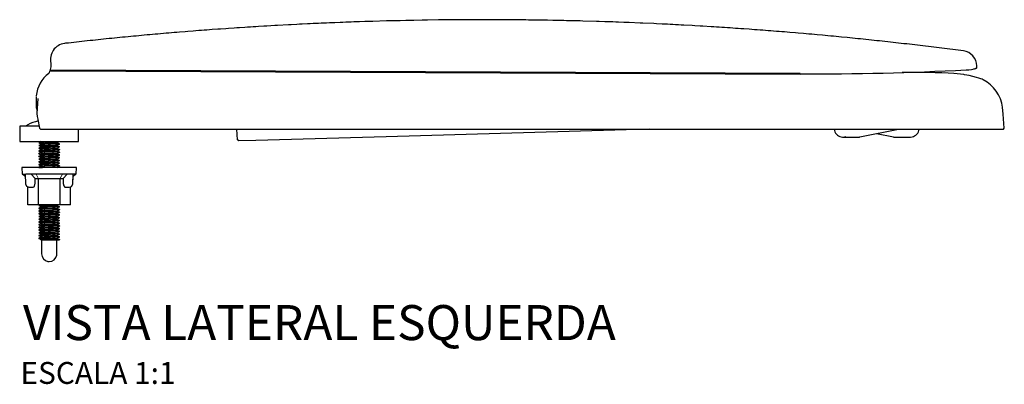
# Model space of a CAD drawing. Units: millimetres. Extents: x -835 to 835, y -506 to 310.
# Drawn here: x 385 to 835, y 144 to 310 of the extents above; entities that cross this region are included whole.
import ezdxf
from ezdxf.enums import TextEntityAlignment as Align

# ---------------------------------------------------------------- set-up
doc = ezdxf.new("R2010")
doc.units = ezdxf.units.MM
doc.styles.add('Legenda', font='segoeui.ttf', dxfattribs={"height": 8})

# ---------------------------------------------------------------- blocks, each defined once
blk = doc.blocks.new('AP.75_V3')
at = {"lineweight": 30}
blk.add_line((9.71, -44.88), (18.21, -44.88), dxfattribs=at)
for points in [[(435.88, 33.13), (436, 33.17), (436.32, 33.22), (436.43, 33.25), (436.69, 33.31), (436.78, 33.34), (436.99, 33.39), (437.06, 33.43), (437.16, 33.46), (437.22, 33.48), (437.25, 33.5), (437.3, 33.53), (437.38, 33.57), (437.39, 33.59), (437.41, 33.62), (437.45, 33.66), (437.43, 34.5), (437.3, 35.73), (436.97, 36.93), (436.43, 38.04), (435.69, 39.04), (434.77, 39.88), (433.73, 40.57), (432.59, 41.06), (431.38, 41.33), (431.36, 41.33), (430.13, 41.5), (428.88, 41.66), (426.42, 41.98), (425.17, 42.14), (423.94, 42.29), (422.7, 42.44), (421.45, 42.59), (418.99, 42.91), (417.74, 43.05), (416.51, 43.21), (415.28, 43.35), (414.03, 43.51), (412.8, 43.65), (411.57, 43.81), (410.32, 43.95), (407.86, 44.23), (406.61, 44.39), (405.38, 44.53), (404.13, 44.67), (401.66, 44.95), (400.42, 45.09), (399.18, 45.22), (397.94, 45.36), (396.7, 45.5), (395.45, 45.64), (394.22, 45.76), (392.97, 45.9), (391.74, 46.04), (390.51, 46.17), (389.26, 46.29), (388.03, 46.43), (386.78, 46.55), (385.55, 46.68), (384.3, 46.82), (383.07, 46.94), (381.82, 47.06), (380.59, 47.19), (379.34, 47.31), (378.11, 47.43), (375.61, 47.68), (374.38, 47.8), (373.13, 47.91), (371.9, 48.03), (370.65, 48.15), (369.42, 48.26), (368.17, 48.38), (366.94, 48.5), (364.44, 48.72), (363.21, 48.84), (361.96, 48.94), (360.73, 49.05), (359.48, 49.16), (358.25, 49.28), (355.75, 49.49), (354.52, 49.6), (352.02, 49.81), (350.79, 49.89), (349.54, 50), (348.31, 50.11), (347.06, 50.21), (345.81, 50.3), (344.58, 50.4), (343.33, 50.49), (342.08, 50.6), (340.85, 50.69), (339.6, 50.79), (338.35, 50.88), (337.12, 50.97), (335.87, 51.06), (334.62, 51.16), (333.39, 51.25), (330.89, 51.42), (329.66, 51.51), (328.41, 51.6), (327.16, 51.67), (325.92, 51.76), (324.68, 51.85), (323.44, 51.94), (322.19, 52.01), (320.96, 52.09), (319.71, 52.16), (318.46, 52.25), (317.21, 52.32), (315.98, 52.41), (312.23, 52.62), (311, 52.71), (308.5, 52.85), (307.27, 52.92), (303.52, 53.13), (302.27, 53.18), (301.04, 53.25), (299.79, 53.32), (298.54, 53.38), (297.29, 53.45), (296.06, 53.52), (294.81, 53.57), (293.57, 53.64), (291.07, 53.75), (289.84, 53.82), (284.84, 54.03), (283.61, 54.08), (278.61, 54.29), (277.38, 54.35), (276.13, 54.38), (273.63, 54.49), (272.39, 54.52), (271.15, 54.57), (268.66, 54.64), (267.41, 54.7), (264.91, 54.77), (263.68, 54.82), (257.43, 55), (256.2, 55.03), (254.95, 55.05), (251.21, 55.15), (249.96, 55.17), (248.71, 55.21), (247.48, 55.22), (246.23, 55.26), (244.98, 55.28), (243.73, 55.31), (241.23, 55.35), (240, 55.37), (238.75, 55.38), (237.5, 55.42), (233.75, 55.47), (232.51, 55.47), (231.27, 55.49), (228.78, 55.52), (227.53, 55.52), (225.03, 55.56), (223.78, 55.56), (222.53, 55.58), (220.05, 55.58), (218.8, 55.59), (215.05, 55.59), (213.81, 55.61), (210.08, 55.61), (208.83, 55.59), (205.08, 55.59), (203.83, 55.58), (201.35, 55.58), (200.1, 55.56), (198.85, 55.56), (197.6, 55.54), (196.36, 55.54), (195.11, 55.52), (193.87, 55.51), (192.63, 55.49), (191.38, 55.49), (186.38, 55.42), (185.15, 55.4), (183.9, 55.37), (180.15, 55.31), (178.9, 55.28), (177.66, 55.26), (176.42, 55.24), (173.93, 55.17), (172.68, 55.15), (170.18, 55.08), (168.93, 55.07), (167.7, 55.03), (161.45, 54.86), (160.22, 54.82), (158.97, 54.78), (157.72, 54.73), (155.23, 54.66), (153.98, 54.61), (152.75, 54.57), (151.5, 54.52), (150.25, 54.49), (149, 54.43), (147.75, 54.4), (146.52, 54.35), (144.02, 54.24), (142.77, 54.2), (141.52, 54.15), (140.29, 54.1), (137.79, 53.99), (136.54, 53.92), (135.3, 53.87), (134.06, 53.82), (132.82, 53.76), (131.57, 53.69), (129.07, 53.59), (127.84, 53.52), (126.59, 53.47), (124.09, 53.32), (122.86, 53.27), (117.86, 52.99), (116.63, 52.92), (112.88, 52.71), (111.65, 52.64), (109.15, 52.5), (107.91, 52.41), (106.67, 52.34), (105.43, 52.27), (104.18, 52.18), (102.94, 52.11), (100.45, 51.94), (99.2, 51.86), (97.97, 51.78), (95.47, 51.6), (94.24, 51.51), (91.74, 51.34), (90.51, 51.25), (88.01, 51.07), (86.78, 50.99), (85.53, 50.9), (84.28, 50.79), (83.05, 50.7), (81.8, 50.62), (80.55, 50.51), (79.32, 50.42), (76.82, 50.21), (75.59, 50.12), (73.09, 49.91), (71.86, 49.81), (70.61, 49.72), (69.36, 49.61), (68.13, 49.51), (66.88, 49.4), (65.65, 49.3), (64.4, 49.17), (63.15, 49.07), (61.92, 48.96), (60.67, 48.86), (59.44, 48.73), (58.19, 48.63), (56.96, 48.52), (54.46, 48.28), (53.23, 48.17), (51.98, 48.05), (50.75, 47.92), (49.5, 47.82), (48.27, 47.7), (47.02, 47.57), (45.79, 47.45), (44.54, 47.33), (43.31, 47.2), (42.06, 47.08), (40.83, 46.96), (39.58, 46.83), (38.35, 46.71), (37.1, 46.57), (35.87, 46.45), (34.62, 46.32), (33.39, 46.18), (32.14, 46.06), (30.91, 45.92), (29.66, 45.8), (28.43, 45.65), (27.18, 45.51), (25.95, 45.37), (24.7, 45.25), (22.24, 44.97), (20.99, 44.83), (20.46, 44.78, 0.444176), (14.28, 35.72), (14.3, 34.1)], [(356.67, 30.84, 0.013089), (432.5, 32.69, 0.10661), (437.45, 33.66)], [(449.46, 12.44), (449.22, 15.59, 0.244006), (440.4, 28.13), (439.85, 28.4), (439.29, 28.62), (438.42, 28.94), (437.25, 29.29), (435.65, 29.7), (433.94, 30.07), (431.86, 30.45), (431.44, 30.52), (431.42, 30.52), (431.34, 30.54), (429.93, 30.75), (428.45, 30.91), (426.9, 31.05), (424.33, 31.21), (421.5, 31.33), (418.35, 31.42), (413.69, 31.49), (408.47, 31.53), (404.58, 31.53), (403.33, 31.51)], [(372.2, 5.61), (372.5, 4.4), (372.52, 4.36, 0.295012), (376.76, 2.02), (383.88, 2.02), (384, 2.04), (401.66, 5.61)], [(391.64, 3.59), (399.29, 2.04), (399.4, 2.02), (406.52, 2.02, 0.321326), (410.76, 4.36), (411.06, 5.56), (411.08, 5.61)]]:
    blk.add_lwpolyline(points, format="xyb", dxfattribs=at)
for points in [[(14.3, 34.1), (13.79, 32.25), (13.32, 31.1)], [(7.49, 20.56), (7.49, 16.25), (7.63, 15.02), (7.97, 14.13)], [(8.3, 19.58), (7.88, 12.79), (7.88, 12.7), (8.04, 11.45), (8.22, 10.22), (8.39, 9.22), (8.85, 6.76), (9.01, 6.02), (9.48, 5.61), (449.64, 5.61), (450, 6.14), (449.46, 12.41)], [(8.37, 9.36), (7.16, 9.02), (5.98, 8.64), (4.84, 8.16), (3.71, 7.63), (2.6, 7.04), (2.53, 6.98)], [(8.81, 6.98), (0, 6.98), (0, 0), (26.93, 0)], [(26.93, 0), (26.93, 5.61)], [(287.74, 5.61), (167.52, 2.18), (107.85, 0.47), (100.11, 0.26), (99.6, 0.74), (99.3, 5.61)], [(9.71, 0), (8.74, -0.55), (8.73, -0.56), (8.73, -0.62), (8.74, -0.63), (8.76, -0.63), (8.83, -0.65), (9.25, -0.7), (9.8, -0.76), (11.21, -0.83), (13.07, -0.91), (14.97, -0.99), (16.43, -1.06), (17.08, -1.11), (17.86, -1.16), (18.15, -1.21), (18.19, -1.23), (18.21, -1.23)], [(9.8, 0), (9.94, -0.04), (10.48, -0.09), (11.56, -0.18), (14.18, -0.32), (15.59, -0.4), (16.22, -0.44), (16.91, -0.51), (17.1, -0.56), (17.15, -0.58), (18.19, -1.18)], [(17.19, -0.6), (18.19, 0)], [(377.35, 2.06), (377.07, 2.04)], [(399.36, 2.04), (399.41, 2.04)], [(18.21, -1.25), (18.21, -1.2), (18.19, -1.18), (18.17, -1.16), (18.12, -1.14), (17.73, -1.11), (17.17, -1.06), (15.73, -0.99), (13.48, -0.88), (11.21, -0.77), (10.57, -0.76), (9.5, -0.69), (9.08, -0.65), (8.85, -0.62), (8.78, -0.6), (8.74, -0.58), (8.74, -0.56), (8.73, -0.56)], [(9.75, -1.21), (8.74, -1.79), (8.73, -1.81), (8.73, -1.86), (8.74, -1.88), (8.76, -1.88), (8.83, -1.9), (9.25, -1.95), (9.8, -2.01), (11.21, -2.08), (13.07, -2.16), (14.97, -2.23), (16.43, -2.3), (17.08, -2.34), (17.86, -2.41), (18.15, -2.46), (18.19, -2.48), (18.21, -2.48)], [(18.19, -2.5), (18.21, -2.48), (18.21, -2.45), (18.17, -2.41), (18.12, -2.39), (17.73, -2.34), (17.17, -2.3), (15.73, -2.22), (13.48, -2.13), (11.21, -2.02), (10.57, -1.99), (9.5, -1.94), (9.08, -1.88), (8.85, -1.86), (8.78, -1.85), (8.74, -1.83), (8.74, -1.81), (8.73, -1.81)], [(9.75, -2.46), (8.74, -3.04), (8.73, -3.06), (8.73, -3.11), (8.74, -3.13), (8.76, -3.13), (8.83, -3.15), (9.25, -3.2), (9.8, -3.25), (11.21, -3.32), (13.07, -3.41), (14.97, -3.48), (16.43, -3.55), (17.08, -3.59), (17.86, -3.66), (18.15, -3.69), (18.19, -3.71), (18.21, -3.73), (18.19, -3.75)], [(18.21, -3.73), (18.21, -3.68), (18.19, -3.68), (18.17, -3.66), (18.12, -3.64), (17.73, -3.59), (17.17, -3.55), (15.73, -3.47), (13.48, -3.38), (11.21, -3.27), (10.57, -3.24), (9.5, -3.17), (9.08, -3.13), (8.85, -3.1), (8.78, -3.08), (8.74, -3.08), (8.74, -3.06), (8.73, -3.06)], [(9.75, -3.71), (8.74, -4.29), (8.73, -4.31), (8.73, -4.36), (8.74, -4.36), (8.76, -4.38), (8.83, -4.4), (9.25, -4.45), (9.8, -4.49), (11.21, -4.57), (13.07, -4.64), (14.97, -4.73), (16.43, -4.8), (17.08, -4.84), (17.86, -4.91), (18.15, -4.94), (18.19, -4.96), (18.21, -4.98)], [(18.19, -5), (18.21, -4.98), (18.21, -4.93), (18.19, -4.91), (18.17, -4.91), (18.12, -4.89), (17.73, -4.84), (17.17, -4.8), (15.73, -4.71), (13.48, -4.63), (11.21, -4.52), (10.57, -4.49), (9.5, -4.42), (9.08, -4.38), (8.85, -4.35), (8.78, -4.33), (8.74, -4.33), (8.74, -4.31), (8.73, -4.31)], [(8.74, -0.63), (9.78, -1.23), (9.82, -1.25), (10.03, -1.28), (10.41, -1.34), (11.47, -1.41), (14.07, -1.57), (15.52, -1.64), (16.17, -1.69), (16.89, -1.76), (17.1, -1.79), (17.15, -1.81), (18.19, -2.43)], [(8.74, -1.88), (9.78, -2.48), (9.82, -2.5), (10.03, -2.53), (10.41, -2.59), (11.47, -2.66), (14.07, -2.81), (15.52, -2.88), (16.17, -2.94), (16.89, -3.01), (17.1, -3.04), (17.15, -3.06), (18.19, -3.68)], [(8.74, -3.13), (9.78, -3.73), (9.82, -3.75), (10.03, -3.78), (10.41, -3.83), (11.47, -3.91), (14.07, -4.05), (15.52, -4.13), (16.17, -4.19), (16.89, -4.26), (17.1, -4.29), (17.15, -4.31), (18.19, -4.91)], [(8.74, -4.36), (9.78, -4.98), (9.82, -4.98), (10.03, -5.03), (10.41, -5.07), (11.47, -5.15), (14.07, -5.3), (15.52, -5.38), (16.17, -5.44), (16.89, -5.51), (17.1, -5.54), (17.15, -5.56), (18.19, -6.16)], [(18.19, -1.25), (17.19, -1.85)], [(17.19, -3.08), (18.19, -2.5)], [(17.19, -4.33), (18.19, -3.75)], [(18.21, -1.25), (18.19, -1.25)], [(9.75, -4.96), (8.74, -5.54), (8.73, -5.56), (8.73, -5.61), (8.74, -5.61), (8.76, -5.63), (8.83, -5.65), (9.25, -5.7), (9.8, -5.73), (11.21, -5.82), (13.07, -5.89), (14.97, -5.98), (16.43, -6.05), (17.08, -6.09), (17.86, -6.16), (18.15, -6.19), (18.19, -6.21), (18.21, -6.23)], [(18.19, -6.24), (18.21, -6.23), (18.21, -6.17), (18.19, -6.16), (18.17, -6.16), (18.12, -6.14), (17.73, -6.09), (17.17, -6.05), (15.73, -5.96), (13.48, -5.86), (11.21, -5.77), (10.57, -5.73), (9.5, -5.66), (9.08, -5.63), (8.85, -5.59), (8.78, -5.58), (8.74, -5.58), (8.74, -5.56), (8.73, -5.56)], [(17.19, -8.07), (18.19, -7.49), (18.21, -7.48), (18.21, -7.42), (18.19, -7.41), (18.17, -7.41), (18.12, -7.39), (17.73, -7.34), (17.17, -7.28), (15.73, -7.21), (13.48, -7.11), (11.21, -7.02), (10.57, -6.98), (9.5, -6.91), (9.08, -6.88), (8.85, -6.84), (8.78, -6.83), (8.74, -6.81), (8.73, -6.81), (8.74, -6.79), (9.75, -6.21)], [(8.73, -6.81), (8.73, -6.84), (8.76, -6.88), (8.83, -6.9), (9.25, -6.95), (9.8, -6.98), (11.21, -7.05), (13.07, -7.14), (14.97, -7.23), (16.43, -7.3), (17.08, -7.34), (17.86, -7.39), (18.15, -7.44), (18.19, -7.46), (18.21, -7.46)], [(9.75, -7.44), (8.74, -8.04), (8.73, -8.04), (8.73, -8.09), (8.74, -8.11), (8.76, -8.13), (8.83, -8.14), (9.25, -8.2), (9.8, -8.23), (11.21, -8.3), (13.07, -8.39), (14.97, -8.48), (16.43, -8.55), (17.08, -8.58), (17.86, -8.64), (18.15, -8.69), (18.19, -8.71), (18.21, -8.71)], [(18.21, -8.73), (18.21, -8.67), (18.19, -8.65), (18.17, -8.65), (18.12, -8.64), (17.73, -8.58), (17.17, -8.53), (15.73, -8.46), (13.48, -8.36), (11.21, -8.27), (10.57, -8.23), (9.5, -8.16), (9.08, -8.13), (8.85, -8.09), (8.78, -8.07), (8.74, -8.06), (8.73, -8.04)], [(17.19, -10.57), (18.19, -9.97), (18.21, -9.97), (18.21, -9.92), (18.19, -9.9), (18.17, -9.89), (18.12, -9.87), (17.73, -9.83), (17.17, -9.78), (15.73, -9.71), (13.48, -9.6), (11.21, -9.5), (10.57, -9.48), (9.5, -9.41), (9.08, -9.38), (8.85, -9.34), (8.78, -9.32), (8.74, -9.31), (8.74, -9.29), (8.73, -9.29), (8.74, -9.27), (9.75, -8.69)], [(8.74, -5.61), (9.78, -6.23), (9.82, -6.23), (10.03, -6.28), (10.41, -6.32), (11.47, -6.4), (14.07, -6.54), (15.52, -6.63), (16.17, -6.67), (16.89, -6.76), (17.1, -6.79), (17.15, -6.81), (18.19, -7.41)], [(8.74, -6.86), (9.78, -7.46), (9.82, -7.48), (10.03, -7.53), (10.41, -7.56), (11.47, -7.65), (14.07, -7.79), (15.52, -7.88), (16.17, -7.92), (16.89, -7.99), (17.1, -8.04), (17.15, -8.06), (18.19, -8.65)], [(8.74, -8.11), (9.78, -8.71), (9.82, -8.73), (10.03, -8.78), (10.41, -8.81), (11.47, -8.9), (14.07, -9.04), (15.52, -9.13), (16.17, -9.17), (16.89, -9.24), (17.1, -9.29), (17.15, -9.31), (18.19, -9.9)], [(18.19, -5), (17.19, -5.58)], [(18.19, -6.24), (17.19, -6.83)], [(17.19, -9.32), (18.19, -8.74)], [(18.21, -8.73), (18.19, -8.74)], [(25.82, -14.95), (25.93, -11.96), (1, -11.96), (1.11, -14.95), (2.74, -14.95)], [(8.73, -9.29), (8.73, -9.34), (8.74, -9.36), (8.76, -9.36), (8.83, -9.38), (9.25, -9.43), (9.8, -9.48), (11.21, -9.55), (13.07, -9.64), (14.97, -9.71), (16.43, -9.78), (17.08, -9.83), (17.86, -9.89), (18.15, -9.94), (18.19, -9.96), (18.21, -9.96)], [(9.75, -9.94), (8.74, -10.52), (8.73, -10.54), (8.73, -10.59), (8.74, -10.61), (8.76, -10.61), (8.83, -10.63), (9.25, -10.68), (9.8, -10.73), (11.21, -10.8), (13.07, -10.89), (14.97, -10.96), (16.43, -11.03), (17.08, -11.08), (17.86, -11.14), (18.15, -11.19), (18.19, -11.21), (18.21, -11.21)], [(18.19, -11.22), (18.21, -11.21), (18.21, -11.17), (18.19, -11.15), (18.17, -11.14), (18.12, -11.12), (17.73, -11.08), (17.17, -11.03), (15.73, -10.94), (13.48, -10.85), (11.21, -10.75), (10.57, -10.71), (9.5, -10.66), (9.08, -10.63), (8.85, -10.59), (8.78, -10.57), (8.74, -10.55), (8.74, -10.54), (8.73, -10.54)], [(9.75, -11.19), (8.74, -11.77), (8.73, -11.79), (8.74, -11.79), (8.74, -11.8), (8.76, -11.8), (8.81, -11.82), (8.99, -11.86), (9.36, -11.89), (10.43, -11.96)], [(8.73, -11.79), (8.73, -11.84), (8.74, -11.86)], [(8.74, -9.36), (9.78, -9.96), (9.82, -9.97), (10.03, -10.01), (10.41, -10.06), (11.47, -10.13), (14.07, -10.29), (15.52, -10.36), (16.17, -10.41), (16.89, -10.48), (17.1, -10.52), (17.15, -10.55), (18.19, -11.15)], [(8.74, -10.61), (9.78, -11.21), (9.82, -11.22), (10.03, -11.26), (10.41, -11.31), (11.47, -11.38), (14.07, -11.54), (15.52, -11.61), (16.17, -11.66), (16.89, -11.73), (17.1, -11.77), (17.15, -11.79), (17.45, -11.96)], [(8.94, -11.96), (8.74, -11.86), (8.76, -11.86), (8.83, -11.87), (9.22, -11.93), (9.62, -11.96)], [(17.19, -11.8), (18.19, -11.22)], [(1.48, -14.95), (2.53, -15.87)], [(2.52, -14.95), (2.64, -19.3), (3.08, -20.37), (4.12, -20.92), (4.35, -20.93), (6.16, -20.93), (6.7, -20.53), (6.98, -19.51), (7, -19.24), (7, -16.94), (8.37, -16.94), (8.58, -16.85)], [(24.15, -14.95), (2.8, -14.95)], [(7, -16.94), (5.28, -14.95)], [(8.58, -28.92), (8.58, -16.85), (8.99, -16.94), (17.96, -16.94), (18.37, -16.85), (18.37, -28.92)], [(18.37, -16.85), (18.58, -16.94), (19.93, -16.94), (19.93, -19.24), (20.14, -20.34), (20.65, -20.92), (20.79, -20.93), (22.6, -20.93), (23.7, -20.53), (24.28, -19.51), (24.29, -19.3), (24.43, -14.95)], [(19.93, -16.94), (21.67, -14.95)], [(25.82, -14.95), (24.21, -14.95)], [(24.29, -19.3), (24.4, -15.87), (25.45, -14.95)], [(23.26, -28.92), (3.68, -28.92), (3.68, -20.81)], [(23.26, -28.92), (23.26, -20.81)], [(9.29, -28.92), (8.74, -29.22), (8.73, -29.24), (8.73, -29.29), (8.74, -29.31), (8.76, -29.31), (8.83, -29.32), (9.25, -29.38), (9.8, -29.43), (11.21, -29.5), (13.07, -29.59), (14.97, -29.66), (16.43, -29.73), (17.08, -29.76), (17.86, -29.84), (18.15, -29.89), (18.19, -29.91), (18.21, -29.91), (18.19, -29.92)], [(18.21, -29.91), (18.21, -29.87), (18.19, -29.85), (18.17, -29.84), (18.12, -29.82), (17.73, -29.78), (17.17, -29.73), (15.73, -29.64), (13.48, -29.55), (11.21, -29.45), (10.57, -29.41), (9.5, -29.36), (9.08, -29.32), (8.85, -29.29), (8.78, -29.27), (8.74, -29.25), (8.74, -29.24), (8.73, -29.24)], [(9.75, -29.89), (8.74, -30.47), (8.73, -30.49), (8.73, -30.54), (8.74, -30.56), (8.76, -30.56), (8.83, -30.57), (9.25, -30.63), (9.8, -30.68), (11.21, -30.75), (13.07, -30.84), (14.97, -30.91), (16.43, -30.98), (17.08, -31.01), (17.86, -31.08), (18.15, -31.14), (18.19, -31.14), (18.21, -31.15), (18.19, -31.17)], [(18.21, -31.15), (18.21, -31.1), (18.19, -31.1), (18.17, -31.08), (18.12, -31.07), (17.73, -31.01), (17.17, -30.98), (15.73, -30.89), (13.48, -30.8), (11.21, -30.7), (10.57, -30.66), (9.5, -30.59), (9.08, -30.56), (8.85, -30.52), (8.78, -30.52), (8.74, -30.5), (8.74, -30.49), (8.73, -30.49)], [(9.75, -31.14), (8.74, -31.72), (8.73, -31.73), (8.73, -31.79), (8.74, -31.81), (8.76, -31.81), (8.83, -31.82), (9.25, -31.88), (9.8, -31.91), (11.21, -32), (13.07, -32.07), (14.97, -32.16), (16.43, -32.23), (17.08, -32.26), (17.86, -32.33), (18.15, -32.37), (18.19, -32.39), (18.21, -32.4), (18.19, -32.42)], [(8.74, -29.31), (9.78, -29.91), (9.82, -29.92), (10.03, -29.96), (10.41, -30.01), (11.47, -30.08), (14.07, -30.24), (15.52, -30.31), (16.17, -30.36), (16.89, -30.43), (17.1, -30.47), (17.15, -30.49), (18.19, -31.1)], [(8.74, -30.56), (9.78, -31.15), (9.82, -31.17), (10.03, -31.21), (10.41, -31.26), (11.47, -31.33), (14.07, -31.47), (15.52, -31.56), (16.17, -31.61), (16.89, -31.68), (17.1, -31.72), (17.15, -31.73), (18.19, -32.35)], [(12.77, -28.92), (14.6, -29.01), (15.48, -29.06), (16.57, -29.15), (16.92, -29.18), (17.13, -29.24), (17.15, -29.25), (18.19, -29.85)], [(17.78, -28.92), (17.19, -29.27)], [(18.19, -29.92), (17.19, -30.5)], [(17.19, -31.75), (18.19, -31.17)], [(18.21, -32.4), (18.21, -32.35), (18.19, -32.35), (18.17, -32.33), (18.12, -32.32), (17.73, -32.26), (17.17, -32.23), (15.73, -32.14), (13.48, -32.05), (11.21, -31.95), (10.57, -31.91), (9.5, -31.84), (9.08, -31.81), (8.85, -31.77), (8.78, -31.75), (8.74, -31.75), (8.74, -31.73), (8.73, -31.73)], [(9.75, -32.39), (8.74, -32.97), (8.73, -32.98), (8.73, -33.04), (8.74, -33.04), (8.76, -33.05), (8.83, -33.07), (9.25, -33.12), (9.8, -33.16), (11.21, -33.25), (13.07, -33.32), (14.97, -33.41), (16.43, -33.48), (17.08, -33.51), (17.86, -33.58), (18.15, -33.62), (18.19, -33.63), (18.21, -33.65)], [(18.19, -33.67), (18.21, -33.65), (18.21, -33.6), (18.19, -33.58), (18.17, -33.58), (18.12, -33.56), (17.73, -33.51), (17.17, -33.48), (15.73, -33.39), (13.48, -33.28), (11.21, -33.19), (10.57, -33.16), (9.5, -33.09), (9.08, -33.05), (8.85, -33.02), (8.78, -33), (8.74, -33), (8.74, -32.98), (8.73, -32.98)], [(9.75, -33.63), (8.74, -34.22), (8.73, -34.23), (8.73, -34.27), (8.76, -34.3), (8.83, -34.32), (9.25, -34.37), (9.8, -34.41), (11.21, -34.5), (13.07, -34.57), (14.97, -34.66), (16.43, -34.73), (17.08, -34.76), (17.86, -34.83), (18.15, -34.87), (18.19, -34.88), (18.21, -34.88)], [(18.21, -34.9), (18.21, -34.85), (18.19, -34.83), (18.17, -34.83), (18.12, -34.81), (17.73, -34.76), (17.17, -34.71), (15.73, -34.64), (13.48, -34.53), (11.21, -34.44), (10.57, -34.41), (9.5, -34.34), (9.08, -34.3), (8.85, -34.27), (8.78, -34.25), (8.74, -34.23), (8.73, -34.23)], [(9.75, -34.87), (8.74, -35.46), (8.73, -35.46), (8.73, -35.52), (8.76, -35.55), (8.83, -35.57), (9.25, -35.62), (9.8, -35.66), (11.21, -35.73), (13.07, -35.82), (14.97, -35.9), (16.43, -35.97), (17.08, -36.01), (17.86, -36.06), (18.15, -36.12), (18.19, -36.13), (18.21, -36.13)], [(18.21, -36.15), (18.21, -36.1), (18.19, -36.08), (18.17, -36.08), (18.12, -36.06), (17.73, -36.01), (17.17, -35.96), (15.73, -35.89), (13.48, -35.78), (11.21, -35.69), (10.57, -35.66), (9.5, -35.59), (9.08, -35.55), (8.85, -35.52), (8.78, -35.5), (8.74, -35.48), (8.73, -35.46)], [(8.74, -31.81), (9.78, -32.4), (9.82, -32.4), (10.03, -32.46), (10.41, -32.49), (11.47, -32.58), (14.07, -32.72), (15.52, -32.81), (16.17, -32.86), (16.89, -32.93), (17.1, -32.97), (17.15, -32.98), (18.19, -33.58)], [(8.74, -33.04), (9.78, -33.65), (9.82, -33.65), (10.03, -33.71), (10.41, -33.74), (11.47, -33.83), (14.07, -33.97), (15.52, -34.06), (16.17, -34.11), (16.89, -34.18), (17.1, -34.22), (17.15, -34.23), (18.19, -34.83)], [(8.74, -34.29), (9.78, -34.9), (9.82, -34.9), (10.03, -34.95), (10.41, -34.99), (11.47, -35.08), (14.07, -35.22), (15.52, -35.31), (16.17, -35.34), (16.89, -35.41), (17.1, -35.46), (17.15, -35.48), (18.19, -36.08)], [(8.74, -35.53), (9.78, -36.13), (9.82, -36.15), (10.03, -36.2), (10.41, -36.24), (11.47, -36.33), (14.07, -36.47), (15.52, -36.55), (16.17, -36.59), (16.89, -36.66), (17.1, -36.71), (17.15, -36.73), (18.19, -37.33)], [(17.19, -33), (18.19, -32.42)], [(17.19, -34.25), (18.19, -33.67)], [(17.19, -35.5), (18.19, -34.92)], [(18.21, -34.9), (18.19, -34.92)], [(9.75, -36.12), (8.74, -36.71), (8.73, -36.71), (8.73, -36.77), (8.76, -36.8), (8.83, -36.82), (9.25, -36.85), (9.8, -36.91), (11.21, -36.98), (13.07, -37.07), (14.97, -37.15), (16.43, -37.22), (17.08, -37.26), (17.86, -37.31), (18.15, -37.36), (18.19, -37.38), (18.21, -37.38)], [(18.21, -37.4), (18.21, -37.35), (18.17, -37.31), (18.12, -37.29), (17.73, -37.26), (17.17, -37.21), (15.73, -37.14), (13.48, -37.03), (11.21, -36.92), (10.57, -36.91), (9.5, -36.84), (9.08, -36.8), (8.85, -36.77), (8.78, -36.75), (8.74, -36.73), (8.73, -36.71)], [(9.75, -37.36), (8.74, -37.94), (8.73, -37.96), (8.73, -38.02), (8.74, -38.03), (8.76, -38.03), (8.83, -38.05), (9.25, -38.1), (9.8, -38.16), (11.21, -38.23), (13.07, -38.31), (14.97, -38.38), (16.43, -38.45), (17.08, -38.51), (17.86, -38.56), (18.15, -38.61), (18.19, -38.63), (18.21, -38.63)], [(18.19, -38.65), (18.21, -38.63), (18.21, -38.6), (18.19, -38.58), (18.17, -38.56), (18.12, -38.54), (17.73, -38.51), (17.17, -38.45), (15.73, -38.38), (13.48, -38.28), (11.21, -38.17), (10.57, -38.16), (9.5, -38.09), (9.08, -38.05), (8.85, -38.02), (8.78, -38), (8.74, -37.98), (8.74, -37.96), (8.73, -37.96)], [(9.75, -38.61), (8.74, -39.19), (8.73, -39.21), (8.73, -39.26), (8.74, -39.28), (8.76, -39.28), (8.83, -39.3), (9.25, -39.35), (9.8, -39.4), (11.21, -39.48), (13.07, -39.56), (14.97, -39.63), (16.43, -39.7), (17.08, -39.74), (17.86, -39.81), (18.15, -39.86), (18.19, -39.86), (18.21, -39.88)], [(18.19, -39.9), (18.21, -39.88), (18.21, -39.84), (18.17, -39.81), (18.12, -39.79), (17.73, -39.74), (17.17, -39.7), (15.73, -39.62), (13.48, -39.53), (11.21, -39.42), (10.57, -39.39), (9.5, -39.33), (9.08, -39.28), (8.85, -39.26), (8.78, -39.25), (8.74, -39.23), (8.74, -39.21), (8.73, -39.21)], [(9.75, -39.86), (8.74, -40.44), (8.73, -40.46), (8.73, -40.51), (8.74, -40.53), (8.76, -40.53), (8.83, -40.55), (9.25, -40.6), (9.8, -40.64), (11.21, -40.72), (13.07, -40.81), (14.97, -40.88), (16.43, -40.95), (17.08, -40.99), (17.86, -41.06), (18.15, -41.09), (18.19, -41.11), (18.21, -41.13), (18.19, -41.15)], [(18.21, -41.13), (18.21, -41.08), (18.19, -41.08), (18.17, -41.06), (18.12, -41.04), (17.73, -40.99), (16.94, -40.94), (14.85, -40.83), (11.21, -40.67), (10.57, -40.64), (9.5, -40.57), (9.08, -40.53), (8.85, -40.5), (8.78, -40.48), (8.74, -40.48), (8.74, -40.46), (8.73, -40.46)], [(8.74, -36.78), (9.78, -37.38), (9.82, -37.4), (10.03, -37.43), (10.41, -37.49), (11.47, -37.56), (14.07, -37.72), (15.52, -37.8), (16.17, -37.84), (16.89, -37.91), (17.1, -37.94), (17.15, -37.98), (18.19, -38.58)], [(8.74, -38.03), (9.78, -38.63), (9.82, -38.65), (10.03, -38.68), (10.41, -38.74), (11.47, -38.81), (14.07, -38.96), (15.52, -39.04), (16.17, -39.09), (16.89, -39.16), (17.1, -39.19), (17.15, -39.21), (18.19, -39.83)], [(8.74, -39.28), (9.78, -39.88), (9.82, -39.9), (10.03, -39.93), (10.41, -39.99), (11.47, -40.06), (14.07, -40.21), (15.52, -40.28), (16.17, -40.34), (16.89, -40.41), (17.1, -40.44), (17.15, -40.46), (18.19, -41.08)], [(17.19, -36.75), (18.19, -36.17)], [(17.19, -38), (18.19, -37.4)], [(17.19, -39.23), (18.19, -38.65)], [(17.19, -40.48), (18.19, -39.9)], [(18.21, -36.15), (18.19, -36.17)], [(18.21, -37.4), (18.19, -37.4)], [(9.75, -41.11), (8.74, -41.69), (8.73, -41.71), (8.73, -41.76), (8.74, -41.76), (8.76, -41.78), (8.83, -41.8), (9.25, -41.85), (9.8, -41.89), (11.21, -41.97), (13.07, -42.04), (14.97, -42.13), (16.43, -42.2), (17.08, -42.24), (17.86, -42.31), (18.15, -42.34), (18.19, -42.36), (18.21, -42.38), (18.19, -42.4)], [(18.21, -42.38), (18.21, -42.32), (18.19, -42.31), (18.17, -42.31), (18.12, -42.29), (17.73, -42.24), (16.94, -42.18), (14.85, -42.08), (11.21, -41.92), (10.57, -41.89), (9.5, -41.81), (9.08, -41.78), (8.85, -41.74), (8.78, -41.73), (8.74, -41.73), (8.74, -41.71), (8.73, -41.71)], [(9.75, -42.36), (8.74, -42.94), (8.73, -42.96), (8.73, -43.01), (8.74, -43.01), (8.76, -43.03), (8.83, -43.05), (9.25, -43.1), (9.8, -43.13), (11.21, -43.22), (13.07, -43.29), (14.97, -43.38), (16.43, -43.45), (17.08, -43.49), (17.86, -43.56), (18.15, -43.59), (18.19, -43.61), (18.21, -43.63)], [(18.19, -43.64), (18.21, -43.63), (18.21, -43.57), (18.19, -43.56), (18.17, -43.56), (18.12, -43.54), (17.73, -43.49), (17.17, -43.45), (15.73, -43.36), (13.48, -43.26), (11.21, -43.17), (10.57, -43.13), (9.5, -43.06), (9.08, -43.03), (8.85, -42.99), (8.78, -42.98), (8.74, -42.98), (8.74, -42.96), (8.73, -42.96)], [(9.75, -43.61), (8.74, -44.19), (8.73, -44.21), (8.73, -44.24), (8.76, -44.28), (8.83, -44.3), (9.25, -44.35), (9.8, -44.38), (11.21, -44.45), (13.07, -44.54), (14.97, -44.63), (16.43, -44.7), (17.08, -44.73), (17.86, -44.79), (18.15, -44.84), (18.19, -44.86), (18.21, -44.86)], [(18.21, -44.88), (18.21, -44.82), (18.19, -44.81), (18.17, -44.81), (18.12, -44.79), (17.73, -44.73), (17.17, -44.68), (15.73, -44.61), (13.48, -44.51), (11.21, -44.42), (10.57, -44.38), (9.5, -44.31), (9.08, -44.28), (8.85, -44.24), (8.78, -44.22), (8.74, -44.21), (8.73, -44.21)], [(8.74, -40.53), (9.78, -41.13), (9.82, -41.15), (10.03, -41.18), (10.41, -41.23), (11.47, -41.3), (14.07, -41.45), (15.52, -41.53), (16.17, -41.59), (16.89, -41.66), (17.1, -41.69), (17.15, -41.71), (18.19, -42.31)], [(8.74, -41.76), (9.78, -42.38), (9.82, -42.38), (10.03, -42.43), (10.41, -42.47), (11.47, -42.55), (14.07, -42.69), (15.52, -42.78), (16.17, -42.84), (16.89, -42.91), (17.1, -42.94), (17.15, -42.96), (18.19, -43.56)], [(8.74, -43.01), (9.78, -43.63), (9.82, -43.63), (10.03, -43.68), (10.41, -43.71), (11.47, -43.8), (14.07, -43.94), (15.52, -44.03), (16.17, -44.07), (16.89, -44.15), (17.1, -44.19), (17.15, -44.21), (18.19, -44.81)], [(9.8, -44.88), (9.78, -44.86), (8.74, -44.26)], [(9.75, -44.84), (9.71, -44.88)], [(9.97, -44.88), (9.97, -51.35), (10.2, -52.56), (10.82, -53.62), (11.77, -54.39), (12.93, -54.8), (13.48, -54.85), (14.67, -54.62), (15.74, -54.01), (16.52, -53.06), (16.92, -51.89), (16.96, -51.35), (16.96, -44.88)], [(17.19, -41.73), (18.19, -41.15)], [(18.19, -42.4), (17.19, -42.98)], [(18.19, -43.64), (17.19, -44.22)]]:
    blk.add_lwpolyline(points, dxfattribs=at)
at = {"lineweight": 50}
blk.add_lwpolyline([(356.67, 30.84), (14.3, 32.49)], dxfattribs=at)
at = {"lineweight": 15}
for points in [[(7.49, 20.42), (7.49, 16.25), (7.53, 15.67), (7.56, 15.37), (7.69, 14.85), (7.88, 14.32), (7.97, 14.13)], [(26.93, 5.61), (99.3, 5.61)], [(1.42, -15.01), (2.55, -15.96)], [(7.46, -15.01), (8.64, -17.05)], [(19.49, -15.01), (18.31, -17.05)], [(25.51, -15.01), (24.4, -15.96)]]:
    blk.add_lwpolyline(points, dxfattribs=at)
at = {"lineweight": 30}
blk.add_arc((22.5, 19.12), 15.09, 127.5692, 173.3034, dxfattribs=at)

msp = doc.modelspace()

# ---------------------------------------------------------------- block references
msp.add_blockref('AP.75_V3', (385, 254.74))

# ---------------------------------------------------------------- texts
at = {"style": 'Legenda'}
for s, height, p in [('VISTA LATERAL ESQUERDA', 16, (657.45, 164)), ('ESCALA 1:1', 10, (456.21, 144))]:
    msp.add_text(s, height=height, dxfattribs=at).set_placement(p, align=Align.RIGHT)

doc.saveas('drawing.dxf')
